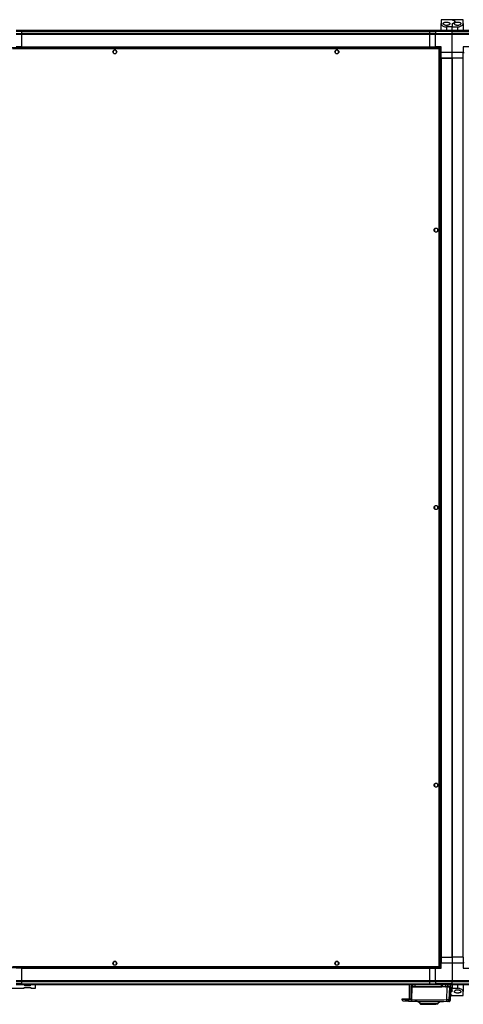
# Model space of a CAD drawing. Units: millimetres. Extents: x 351 to 11247, y 493 to 7420.
# Drawn here: x 9228 to 10027, y 553 to 2326 of the extents above; entities that cross this region are included whole.
import ezdxf

# ---------------------------------------------------------------- set-up
doc = ezdxf.new("R2010")
doc.units = ezdxf.units.MM

msp = doc.modelspace()

# ---------------------------------------------------------------- linework, layer by layer
at = {"linetype": 'Continuous', "lineweight": 25}
for p, q in [((10006.7, 2326.4), (9986.7, 2326.4)), ((9986.7, 2326.4), (9986.7, 2319.5)), ((10026.7, 2326.4), (10006.7, 2326.4)), ((10006.7, 2326.4), (10006.7, 2326.3)), ((10026.7, 2319.5), (10026.7, 2326.4)), ((9221.7, 2307.4), (9231.7, 2307.4)), ((9231.7, 2307.4), (9966.7, 2307.4)), ((9231.7, 2305.4), (9231.7, 2307.4)), ((9966.7, 2307.4), (9966.7, 2305.4)), ((9966.7, 2307.4), (9976.7, 2307.4)), ((9976.7, 2307.4), (10006.7, 2307.4)), ((9976.7, 2305.4), (9976.7, 2307.4)), ((9986.7, 2307.4), (9986.7, 2319.5)), ((9996.7, 2313.4), (9996.7, 2307.4)), ((10006.7, 2313.4), (9996.7, 2313.4)), ((10006.7, 2318.3), (10006.7, 2313.4)), ((10006.7, 2307.4), (10006.7, 2313.4)), ((10006.7, 2313.4), (10016.7, 2313.4)), ((10006.7, 2307.4), (10036.7, 2307.4)), ((10006.7, 2305.4), (10006.7, 2307.4)), ((10011.7, 2323.1), (10011.7, 2323.4)), ((10016.7, 2307.4), (10016.7, 2313.4)), ((10026.7, 2319.5), (10026.7, 2307.4)), ((9231.7, 2305.4), (9221.7, 2305.4)), ((9231.7, 2305.2), (9221.7, 2305.2)), ((9221.7, 2301.7), (9231.7, 2301.7)), ((9231.7, 2299.7), (9221.7, 2299.7)), ((9966.7, 2305.4), (9231.7, 2305.4)), ((9231.7, 2305.2), (9231.7, 2305.4)), ((9231.7, 2305.2), (9966.7, 2305.2)), ((9231.7, 2301.7), (9231.7, 2305.2)), ((9231.7, 2301.7), (9966.7, 2301.7)), ((9231.7, 2299.7), (9231.7, 2301.7)), ((9966.7, 2299.7), (9231.7, 2299.7)), ((9231.7, 2277.4), (9231.7, 2299.7)), ((9966.7, 2305.2), (9966.7, 2305.4)), ((9976.7, 2305.4), (9966.7, 2305.4)), ((9966.7, 2301.7), (9966.7, 2305.2)), ((9966.7, 2305.2), (9976.7, 2305.2)), ((9966.7, 2301.7), (9966.7, 2299.7)), ((9966.7, 2301.7), (9976.7, 2301.7)), ((9966.7, 2277.4), (9966.7, 2299.7)), ((9976.7, 2299.7), (9966.7, 2299.7)), ((10006.7, 2305.4), (9976.7, 2305.4)), ((9976.7, 2305.4), (9976.7, 2305.2)), ((10006.7, 2305.2), (9976.7, 2305.2)), ((9976.7, 2305.2), (9976.7, 2301.7)), ((9976.7, 2301.7), (10006.7, 2301.7)), ((9976.7, 2299.7), (9976.7, 2301.7)), ((10006.7, 2299.7), (9976.7, 2299.7)), ((9976.7, 2277.4), (9976.7, 2299.7)), ((10036.7, 2305.4), (10006.7, 2305.4)), ((10006.7, 2305.2), (10006.7, 2305.4)), ((10006.7, 2305.2), (10036.7, 2305.2)), ((10006.7, 2301.7), (10006.7, 2305.2)), ((10006.7, 2301.7), (10036.7, 2301.7)), ((10006.7, 2299.7), (10006.7, 2301.7)), ((10036.7, 2299.7), (10006.7, 2299.7)), ((10006.7, 2267.4), (10006.7, 2299.7)), ((9984.1, 2275.9), (9214.2, 2275.9)), ((9983.4, 2274.1), (9215, 2274.1)), ((9231.7, 2277.4), (9221.7, 2277.4)), ((9231.7, 2277.4), (9966.7, 2277.4)), ((9231.7, 2277.4), (9231.7, 2277.1)), ((9231.7, 2277.1), (9966.7, 2277.1)), ((9231.7, 2277.1), (9231.7, 2275.9)), ((9401, 2271.4), (9397.4, 2271.4)), ((9801, 2271.4), (9797.4, 2271.4)), ((9966.7, 2277.4), (9966.7, 2277.1)), ((9966.7, 2277.4), (9976.7, 2277.4)), ((9966.7, 2277.1), (9966.7, 2275.9)), ((9986.7, 2277.4), (9976.7, 2277.4)), ((9976.7, 2277.4), (9976.7, 2275.9)), ((9983.4, 620.7), (9983.4, 2274.1)), ((9984.1, 2275.9), (9984.1, 2274.9)), ((9984.2, 2274.9), (9984.1, 2274.9)), ((9984.2, 2274.9), (9984.2, 2274.9)), ((9985.2, 2274.9), (9984.2, 2274.9)), ((9985.2, 619.9), (9985.2, 2274.9)), ((9986.7, 2267.4), (9986.7, 2277.4)), ((10036.7, 2277.4), (10026.7, 2277.4)), ((10026.7, 2277.4), (10026.7, 2267.4)), ((9396.2, 2270.2), (9396.2, 2266.6)), ((9397.4, 2265.4), (9401, 2265.4)), ((9402.2, 2266.6), (9402.2, 2270.2)), ((9796.2, 2270.2), (9796.2, 2266.6)), ((9797.4, 2265.4), (9801, 2265.4)), ((9802.2, 2266.6), (9802.2, 2270.2)), ((9985.2, 2267.4), (9986.7, 2267.4)), ((9986.3, 2257.4), (9985.2, 2257.4)), ((9986.3, 2257.4), (9986.3, 637.4)), ((9986.7, 2257.4), (9986.3, 2257.4)), ((10006.7, 2267.4), (9986.7, 2267.4)), ((9986.7, 2257.4), (9986.7, 2267.4)), ((9986.7, 2257.4), (9986.7, 637.4)), ((9986.7, 2257.4), (10006.7, 2257.4)), ((10006.7, 2257.4), (9986.7, 2257.4)), ((10026.7, 2267.4), (10006.7, 2267.4)), ((10006.7, 2257.4), (10006.7, 2267.4)), ((10006.7, 2257.4), (10006.7, 637.4)), ((10006.7, 637.4), (10006.7, 2257.4)), ((10026.7, 2257.4), (10006.7, 2257.4)), ((10026.7, 2257.4), (10026.7, 2267.4)), ((10026.7, 2267.4), (10028.2, 2267.4)), ((10026.7, 637.4), (10026.7, 2257.4)), ((10026.7, 2257.4), (10027, 2257.4)), ((9974.7, 1949.2), (9974.7, 1945.6)), ((9979.5, 1950.4), (9975.9, 1950.4)), ((9975.9, 1944.4), (9979.5, 1944.4)), ((9980.7, 1945.6), (9980.7, 1949.2)), ((9974.7, 1449.2), (9974.7, 1445.6)), ((9979.5, 1450.4), (9975.9, 1450.4)), ((9975.9, 1444.4), (9979.5, 1444.4)), ((9980.7, 1445.6), (9980.7, 1449.2)), ((9974.7, 949.2), (9974.7, 945.6)), ((9979.5, 950.4), (9975.9, 950.4)), ((9975.9, 944.4), (9979.5, 944.4)), ((9980.7, 945.6), (9980.7, 949.2)), ((9396.2, 628.2), (9396.2, 624.6)), ((9401, 629.4), (9397.4, 629.4)), ((9397.4, 623.4), (9401, 623.4)), ((9402.2, 624.6), (9402.2, 628.2)), ((9796.2, 628.2), (9796.2, 624.6)), ((9801, 629.4), (9797.4, 629.4)), ((9797.4, 623.4), (9801, 623.4)), ((9802.2, 624.6), (9802.2, 628.2)), ((9986.3, 637.4), (9985.2, 637.4)), ((9986.7, 627.4), (9985.2, 627.4)), ((9986.7, 637.4), (9986.3, 637.4)), ((9986.7, 637.4), (10006.7, 637.4)), ((9986.7, 637.4), (9986.7, 627.4)), ((9986.7, 627.4), (10006.7, 627.4)), ((9986.7, 617.4), (9986.7, 627.4)), ((10026.7, 637.4), (10006.7, 637.4)), ((10006.7, 637.4), (10006.7, 627.4)), ((10006.7, 627.4), (10006.7, 595.2)), ((10006.7, 627.4), (10026.7, 627.4)), ((10026.7, 637.4), (10027, 637.4)), ((10026.7, 637.4), (10026.7, 627.4)), ((10026.7, 627.4), (10026.7, 617.4)), ((10028.2, 627.4), (10026.7, 627.4)), ((9214.2, 618.9), (9984.1, 618.9)), ((9215, 620.7), (9983.4, 620.7)), ((9231.7, 617.4), (9221.7, 617.4)), ((9231.7, 618.9), (9231.7, 617.8)), ((9231.7, 617.8), (9966.7, 617.8)), ((9231.7, 617.8), (9231.7, 617.4)), ((9231.7, 595.2), (9231.7, 617.4)), ((9231.7, 617.4), (9966.7, 617.4)), ((9966.7, 618.9), (9966.7, 617.8)), ((9966.7, 617.8), (9966.7, 617.4)), ((9966.7, 595.2), (9966.7, 617.4)), ((9966.7, 617.4), (9976.7, 617.4)), ((9976.7, 618.9), (9976.7, 617.4)), ((9976.7, 595.2), (9976.7, 617.4)), ((9976.7, 617.4), (9986.7, 617.4)), ((9984.1, 619.9), (9984.2, 619.9)), ((9984.1, 618.9), (9984.1, 619.9)), ((9984.2, 620), (9984.2, 619.9)), ((9985.2, 619.9), (9984.2, 619.9)), ((10026.7, 617.4), (10036.7, 617.4)), ((9221.7, 595.2), (9231.7, 595.2)), ((9231.7, 593.2), (9221.7, 593.2)), ((9231.7, 589.7), (9221.7, 589.7)), ((9221.7, 589.4), (9231.7, 589.4)), ((9231.7, 587.4), (9221.7, 587.4)), ((9231.7, 595.2), (9966.7, 595.2)), ((9231.7, 593.2), (9231.7, 595.2)), ((9966.7, 593.2), (9231.7, 593.2)), ((9231.7, 589.7), (9231.7, 593.2)), ((9231.7, 589.7), (9966.7, 589.7)), ((9231.7, 589.4), (9231.7, 589.7)), ((9231.7, 589.4), (9966.7, 589.4)), ((9231.7, 587.4), (9231.7, 589.4)), ((9966.7, 587.4), (9231.7, 587.4)), ((9237.2, 585.7), (9237.2, 587.4)), ((9246.7, 585.7), (9237.2, 585.7)), ((9246.7, 587.4), (9246.7, 585.7)), ((9256.2, 581.4), (9256.2, 587.4)), ((9929.1, 587.4), (9929.1, 561.9)), ((9932.7, 587), (9932.6, 584)), ((9932.7, 587.4), (9932.7, 587)), ((9934.2, 586.9), (9934.2, 587.4)), ((9934.2, 584.5), (9934.2, 586.9)), ((9934.6, 584.4), (9934.6, 587.4)), ((9934.8, 584.4), (9934.8, 587.4)), ((9935.6, 587.4), (9935.6, 584.4)), ((9940.1, 584.4), (9940.1, 587.4)), ((9966.7, 595.2), (9966.7, 593.2)), ((9966.7, 595.2), (9976.7, 595.2)), ((9966.7, 589.7), (9966.7, 593.2)), ((9976.7, 593.2), (9966.7, 593.2)), ((9966.7, 589.4), (9966.7, 589.7)), ((9966.7, 589.7), (9976.7, 589.7)), ((9966.7, 589.4), (9966.7, 587.4)), ((9966.7, 589.4), (9976.7, 589.4)), ((9976.7, 587.4), (9966.7, 587.4)), ((9976.7, 595.2), (10006.7, 595.2)), ((9976.7, 593.2), (9976.7, 595.2)), ((10006.7, 593.2), (9976.7, 593.2)), ((9976.7, 593.2), (9976.7, 589.7)), ((10006.7, 589.7), (9976.7, 589.7)), ((9976.7, 589.7), (9976.7, 589.4)), ((9976.7, 589.4), (10006.7, 589.4)), ((9976.7, 587.4), (9976.7, 589.4)), ((10006.7, 587.4), (9976.7, 587.4)), ((9987.6, 584.4), (9987.6, 587.4)), ((9988.1, 587.4), (9988.1, 584.4)), ((9988.6, 587.4), (9988.6, 584.4)), ((9994.6, 587.4), (9994.6, 584.4)), ((9998.8, 584.4), (9998.8, 587.4)), ((10004.6, 584.4), (10004.6, 587.4)), ((10006.7, 595.2), (10036.7, 595.2)), ((10006.7, 593.2), (10006.7, 595.2)), ((10036.7, 593.2), (10006.7, 593.2)), ((10006.7, 589.7), (10006.7, 593.2)), ((10006.7, 589.7), (10036.7, 589.7)), ((10006.7, 589.4), (10006.7, 589.7)), ((10006.7, 589.4), (10036.7, 589.4)), ((10006.7, 587.4), (10006.7, 589.4)), ((10006.7, 587.4), (10006.7, 581.4)), ((10036.7, 587.4), (10006.7, 587.4)), ((10016.7, 581.4), (10016.7, 587.4)), ((10026.7, 587.4), (10026.7, 575.4)), ((9211.3, 581.4), (9236, 581.4)), ((9236, 582.7), (9248, 582.7)), ((9236, 581.4), (9236, 582.7)), ((9248, 582.7), (9248, 581.4)), ((9248, 581.4), (9256.2, 581.4)), ((9932.6, 584), (9932.4, 561.9)), ((9934.2, 560.5), (9934.5, 583.7)), ((9934.5, 583.7), (9934.3, 583.9)), ((9934.8, 584.4), (9934.6, 584.4)), ((9935.6, 584.4), (9934.8, 584.4)), ((9987.5, 583.5), (9935.1, 583.5)), ((9935.3, 583.9), (9936.1, 583.9)), ((9935.6, 584.4), (9940.1, 584.4)), ((9940.1, 584.4), (9987.6, 584.4)), ((9987.6, 584.4), (9988.1, 584.4)), ((9988.1, 583.7), (9988.2, 583.7)), ((9988.6, 584.4), (9994.6, 584.4)), ((9994.5, 583.9), (9988.6, 583.9)), ((9994.6, 584.4), (9998.8, 584.4)), ((9996.7, 583.9), (9996.7, 583.7)), ((9996.9, 560.3), (9998, 583.7)), ((10001.3, 560.3), (10002.3, 583.7)), ((10004.1, 568.4), (10006.7, 568.4)), ((10006.7, 581.4), (10004.8, 581.4)), ((10006.7, 581.4), (10016.7, 581.4)), ((10006.7, 576.6), (10006.7, 581.4)), ((10006.7, 568.4), (10006.7, 568.5)), ((10006.7, 568.4), (10026.7, 568.4)), ((10026.7, 568.4), (10026.7, 575.4)), ((9916.4, 561.9), (9916.4, 561.2)), ((9925.9, 561.9), (9916.4, 561.9)), ((9925.9, 561.9), (9925.9, 560.7)), ((9934.2, 560.5), (9933.3, 559.4)), ((9945.8, 557), (9945.7, 557)), ((9951, 552.9), (9951, 552.5)), ((9951, 552.5), (9952.8, 552.5)), ((9952.8, 552.5), (9952.8, 552.9)), ((9952.8, 552.5), (9953.3, 552.5)), ((9953.3, 552.9), (9953.3, 552.5)), ((9953.3, 552.5), (9956.1, 552.5)), ((9956.1, 552.9), (9956.1, 552.5)), ((9959.2, 552.5), (9959.2, 552.9)), ((9962.8, 552.5), (9959.2, 552.5)), ((9962.8, 552.5), (9962.8, 552.9)), ((9962.9, 552.5), (9962.8, 552.5)), ((9962.9, 552.9), (9962.9, 552.5)), ((9962.9, 552.5), (9977.6, 552.5)), ((9963.6, 553.4), (9963.6, 552.9)), ((9966.6, 552.9), (9966.6, 553.4)), ((9977.6, 552.5), (9977.6, 552.9)), ((9978.1, 552.5), (9977.6, 552.5)), ((9978.1, 552.9), (9978.1, 552.5)), ((9981, 553.3), (9980.9, 553.3)), ((9984.4, 556.9), (9984.4, 556.9)), ((9985.9, 557.1), (9985.7, 557.1))]:
    msp.add_line(p, q, dxfattribs=at)
at = {"linetype": 'Continuous', "lineweight": 25, "flags": 128}
for points in [[(10003.7, 560.4), (10004.3, 572), (10004.9, 583.7)], [(9933.9, 560.5), (9933.9, 561.2), (9933.9, 561.9)], [(9981.2, 553.6), (9981.2, 553.6), (9981.2, 553.6), (9981.2, 553.6), (9981.2, 553.6), (9981.2, 553.6), (9981.2, 553.6), (9981.2, 553.6), (9981.2, 553.6), (9981.2, 553.6), (9981.2, 553.6), (9981.2, 553.6), (9981.2, 553.6), (9981.2, 553.6), (9980.7, 553.6), (9979.8, 553.6), (9978.2, 553.6), (9976.1, 553.6), (9973.6, 553.6), (9970.8, 553.6), (9967.7, 553.6), (9964.5, 553.6), (9961.3, 553.6), (9958.3, 553.6), (9955.5, 553.6), (9953.2, 553.6), (9951.2, 553.6), (9949.9, 553.7), (9949.5, 553.7), (9949.3, 553.7), (9949.1, 553.7), (9948.9, 553.7), (9948.9, 553.7), (9948.9, 553.7)]]:
    msp.add_lwpolyline(points, dxfattribs=at)
at = {"linetype": 'Continuous', "lineweight": 25}
for centre in [(9399.2, 2268.4), (9799.2, 2268.4), (9977.7, 1947.4), (9977.7, 1447.4), (9977.7, 947.4), (9399.2, 626.4), (9799.2, 626.4)]:
    msp.add_circle(centre, 3.5, dxfattribs=at)
for centre, radius, start, end in [((9934.2, 598.3), 11.3, 262.4652, 270.0222), ((9934.3, 585.2), 1.76, 80.0851, 92.6714), ((9934.2, 596.5), 12.6, 262.7033, 270.2602), ((9934.3, 582.7), 1.8, 80.1173, 92.6817), ((9933, 586.1), 2.59, 300.9045, 310.3149), ((9928.8, 588.3), 7.3, 320.6254, 324.241), ((9935.1, 584.4), 0.5, 180, 270), ((9935.3, 584.4), 0.489, 178.7377, 268.6962), ((9933.1, 583.6), 1.99, 356.7207, 10.4194), ((9936.1, 584.4), 0.488, 178.515, 268.446), ((9943, 584.3), 2.9, 177.532, 187.424), ((9988.8, 583.6), 1.33, 164.286, 184.8783), ((9986.1, 584.3), 1.47, 345.1855, 4.8464), ((9987.6, 584.4), 0.5, 270, 0), ((9994.7, 583.7), 0.329, 142.6814, 180.1007), ((9993.3, 584.3), 1.21, 341.8322, 5.8722), ((9998.3, 584.4), 0.49, 271.2644, 1.2303), ((9999.6, 583), 0.98, 90.0432, 126.5096), ((9928.6, 560.6), 2.69, 176.1453, 261.013), ((9939.1, 558.9), 5.81, 174.4504, 191.7871), ((9990.7, 559.4), 6.31, 341.9896, 8.104), ((9998.3, 560.5), 2.97, 272.5426, 357.5525)]:
    msp.add_arc(centre, radius, start, end, dxfattribs=at)
for points, knots in [([(10009.1, 2325.4), (10008.7, 2325.5), (10007.9, 2325.8), (10006.9, 2326.1), (10006.8, 2326.3), (10006.7, 2326.3)], [0, 0, 0, 0, 0.282877, 0.573766, 1, 1, 1, 1]), ([(10006.7, 2326.3), (10006.7, 2326.3), (10006.8, 2326.2), (10007.5, 2325.9), (10008.5, 2325.6), (10009.1, 2325.4)], [0, 0, 0, 0, 0.282549, 0.573498, 1, 1, 1, 1]), ([(10009.1, 2325.4), (10009.4, 2325.3), (10010, 2325.1), (10010.9, 2324.7), (10011.5, 2324.1), (10011.7, 2323.4), (10011.6, 2322.6), (10011, 2321.7), (10010, 2320.8), (10008.8, 2319.8), (10007.8, 2319.3), (10007.2, 2319)], [0, 0, 0, 0, 0.056555, 0.173273, 0.290004, 0.408354, 0.526733, 0.651426, 0.776144, 0.888079, 1, 1, 1, 1]), ([(10007.2, 2319), (10007.8, 2319.3), (10008.8, 2319.9), (10010.1, 2320.8), (10011.1, 2321.8), (10011.6, 2322.8), (10011.7, 2323.7), (10011.3, 2324.4), (10010.5, 2325), (10009.6, 2325.3), (10009.1, 2325.4)], [0, 0, 0, 0, 0.114122, 0.228259, 0.361978, 0.495665, 0.628479, 0.761243, 0.88063, 1, 1, 1, 1]), ([(9986.7, 2319.5), (9986.7, 2319.1), (9986.8, 2318.5), (9987.3, 2317.5), (9988.2, 2316.5), (9989.6, 2315.3), (9991.8, 2314.2), (9994.4, 2313.5), (9996, 2313.5), (9996.7, 2313.4)], [0, 0, 0, 0, 0.12558, 0.251197, 0.376802, 0.502357, 0.711137, 0.886602, 1, 1, 1, 1]), ([(9996.7, 2316.1), (9997.3, 2316.2), (9998.5, 2316.2), (10000.1, 2316.7), (10001.5, 2317.5), (10002.4, 2318.4), (10002.8, 2319.5), (10002.3, 2320.6), (10001.1, 2321.4), (9999.3, 2321.9), (9997.3, 2322.1), (9995.3, 2322), (9993.6, 2321.8), (9992.1, 2321.3), (9991, 2320.6), (9990.6, 2319.7), (9990.8, 2318.6), (9991.8, 2317.5), (9993.4, 2316.6), (9995.1, 2316.2), (9996.2, 2316.2), (9996.7, 2316.1)], [0, 0, 0, 0, 0.045379, 0.09064, 0.138875, 0.194045, 0.255446, 0.318865, 0.379114, 0.433999, 0.484486, 0.532568, 0.580067, 0.628561, 0.679547, 0.734412, 0.793927, 0.857017, 0.919261, 0.965817, 1, 1, 1, 1]), ([(10006.7, 2318.3), (10006.7, 2318.4), (10006.7, 2318.7), (10007.1, 2318.9), (10007.2, 2319)], [0, 0, 0, 0, 0.486021, 1, 1, 1, 1]), ([(10007.2, 2319), (10007.1, 2318.9), (10006.8, 2318.7), (10006.7, 2318.4), (10006.7, 2318.3), (10006.7, 2318.3)], [0, 0, 0, 0, 0.4470814, 0.8928101, 1, 1, 1, 1]), ([(10016.7, 2322.1), (10016, 2322), (10014.7, 2322), (10013, 2321.6), (10011.7, 2321.1), (10010.8, 2320.3), (10010.5, 2319.3), (10011, 2318.2), (10012.3, 2317.2), (10014.1, 2316.4), (10016.2, 2316.1), (10018.1, 2316.2), (10019.7, 2316.6), (10021.1, 2317.3), (10022.2, 2318.2), (10022.8, 2319.3), (10022.5, 2320.3), (10021.5, 2321.2), (10019.8, 2321.8), (10018.1, 2322), (10017, 2322.1), (10016.7, 2322.1)], [0, 0, 0, 0, 0.048119, 0.096198, 0.145356, 0.197506, 0.253907, 0.314884, 0.378371, 0.438857, 0.490938, 0.535786, 0.57916, 0.626049, 0.679408, 0.739512, 0.80296, 0.864379, 0.920618, 0.972039, 1, 1, 1, 1]), ([(10016.7, 2313.4), (10017.6, 2313.5), (10019.6, 2313.6), (10022.2, 2314.5), (10024.5, 2315.9), (10025.9, 2317.3), (10026.6, 2318.5), (10026.6, 2319.2), (10026.7, 2319.5)], [0, 0, 0, 0, 0.172883, 0.34516, 0.531979, 0.752757, 0.876395, 1, 1, 1, 1]), ([(9984.1, 2275.9), (9984.1, 2275.9), (9984, 2275.9), (9983.8, 2275.5), (9983.6, 2275.1), (9983.5, 2274.5), (9983.4, 2274.2), (9983.4, 2274.1)], [0, 0, 0, 0, 0.222947, 0.445927, 0.668889, 0.891854, 1, 1, 1, 1]), ([(9984.1, 2274.9), (9984.1, 2274.9), (9983.9, 2274.9), (9983.7, 2274.7), (9983.5, 2274.4), (9983.4, 2274.2), (9983.4, 2274.1)], [0, 0, 0, 0, 0.275353, 0.529412, 0.783414, 1, 1, 1, 1]), ([(9983.4, 2274.1), (9983.6, 2274.2), (9984, 2274.3), (9984.5, 2274.5), (9985, 2274.7), (9985.1, 2274.8), (9985.2, 2274.9), (9985.2, 2274.9)], [0, 0, 0, 0, 0.222947, 0.445913, 0.668881, 0.891857, 1, 1, 1, 1]), ([(9983.4, 2274.1), (9983.5, 2274.2), (9983.7, 2274.3), (9984, 2274.6), (9984.1, 2274.7), (9984.1, 2274.9), (9984.2, 2274.9)], [0, 0, 0, 0, 0.275342, 0.529391, 0.783394, 1, 1, 1, 1]), ([(9985.2, 619.9), (9985.1, 620), (9985.1, 620.1), (9984.8, 620.3), (9984.3, 620.5), (9983.8, 620.6), (9983.5, 620.7), (9983.4, 620.7)], [0, 0, 0, 0, 0.222948, 0.445934, 0.668894, 0.891859, 1, 1, 1, 1]), ([(9983.4, 620.7), (9983.4, 620.5), (9983.5, 620.1), (9983.7, 619.6), (9983.9, 619.1), (9984, 619), (9984.1, 618.9), (9984.1, 618.9)], [0, 0, 0, 0, 0.222932, 0.445897, 0.668865, 0.891854, 1, 1, 1, 1]), ([(9983.4, 620.7), (9983.4, 620.6), (9983.6, 620.4), (9983.8, 620.1), (9984, 620), (9984.1, 619.9), (9984.1, 619.9)], [0, 0, 0, 0, 0.275338, 0.529393, 0.783397, 1, 1, 1, 1]), ([(9984.2, 619.9), (9984.1, 620), (9984.1, 620.2), (9983.9, 620.4), (9983.6, 620.6), (9983.4, 620.7), (9983.4, 620.7)], [0, 0, 0, 0, 0.275389, 0.529448, 0.783435, 1, 1, 1, 1]), ([(9934.3, 583.9), (9934.3, 584), (9934.2, 584.2), (9934.2, 584.4), (9934.2, 584.5)], [0, 0, 0, 0, 0.493755, 1, 1, 1, 1]), ([(9935.1, 583.5), (9935, 583.5), (9934.8, 583.5), (9934.6, 583.6), (9934.5, 583.7)], [0, 0, 0, 0, 0.500001, 1, 1, 1, 1]), ([(9936.1, 583.9), (9936.3, 583.9), (9936.6, 583.9), (9937.6, 583.9), (9938.8, 583.9), (9939.7, 583.9), (9940.2, 583.9)], [0, 0, 0, 0, 0.24425, 0.500002, 0.755753, 1, 1, 1, 1]), ([(9940.2, 583.9), (9945.4, 583.9), (9956, 583.9), (9971.8, 583.9), (9982.3, 583.9), (9987.6, 583.9)], [0, 0, 0, 0, 0.333439, 0.666561, 1, 1, 1, 1]), ([(9988.2, 583.7), (9988.1, 583.7), (9987.9, 583.5), (9987.6, 583.5), (9987.5, 583.5)], [0, 0, 0, 0, 0.500137, 1, 1, 1, 1]), ([(9988.1, 584.4), (9988.1, 584.3), (9988.1, 584.2), (9988.1, 583.9), (9988.1, 583.8), (9988.1, 583.7)], [0, 0, 0, 0, 0.499644, 0.759025, 1, 1, 1, 1]), ([(9988.6, 584.4), (9988.6, 584.4), (9988.6, 584.3), (9988.6, 584.1), (9988.6, 584), (9988.6, 583.9), (9988.6, 583.9), (9988.6, 583.9)], [0, 0, 0, 0, 0.213573, 0.427155, 0.641087, 0.855941, 1, 1, 1, 1]), ([(9988.6, 583.8), (9988.6, 583.8), (9988.6, 583.9), (9988.6, 583.9), (9988.6, 583.9), (9988.6, 583.9)], [0, 0, 0, 0, 0.020103, 0.7151, 1, 1, 1, 1]), ([(9998.3, 583.9), (9998.2, 583.9), (9997.8, 583.9), (9996.9, 583.9), (9995.8, 583.9), (9994.9, 583.9), (9994.5, 583.9)], [0, 0, 0, 0, 0.244578, 0.500003, 0.755417, 1, 1, 1, 1]), ([(10002.3, 583.7), (10002.1, 583.7), (10001.8, 583.7), (10000.7, 583.7), (9999.4, 583.7), (9998.4, 583.7), (9998, 583.7)], [0, 0, 0, 0, 0.266847, 0.533711, 0.800353, 1, 1, 1, 1]), ([(10002, 583.9), (10001.7, 583.9), (10000.8, 583.9), (9999.3, 583.9), (9998.3, 583.9)], [0, 0, 0, 0, 0.384575, 1, 1, 1, 1]), ([(10004.6, 584.4), (10004.5, 584.4), (10004.3, 584.4), (10003.2, 584.4), (10001.4, 584.4), (9999.7, 584.4), (9998.8, 584.4)], [0, 0, 0, 0, 0.2648286, 0.5233673, 0.7699443, 1, 1, 1, 1]), ([(10002.3, 583.7), (10003, 583.7), (10004.5, 583.7), (10005, 583.7), (10004.9, 583.7), (10004.9, 583.7)], [0, 0, 0, 0, 0.49137, 0.982833, 1, 1, 1, 1]), ([(10004.2, 584), (10004.3, 584), (10004.4, 584.1), (10004.5, 584.3), (10004.6, 584.4)], [0, 0, 0, 0, 0.241326, 1, 1, 1, 1]), ([(10004.2, 569.5), (10004.6, 569.4), (10005.4, 569.1), (10006.4, 568.8), (10006.6, 568.6), (10006.7, 568.5)], [0, 0, 0, 0, 0.282879, 0.573766, 1, 1, 1, 1]), ([(10006.7, 568.5), (10006.6, 568.6), (10006.5, 568.7), (10005.8, 569), (10004.8, 569.3), (10004.2, 569.5)], [0, 0, 0, 0, 0.282548, 0.573497, 1, 1, 1, 1]), ([(10004.4, 574.9), (10004.5, 574.9), (10004.9, 575.3), (10005.5, 575.6), (10006.1, 575.9)], [0, 0, 0, 0, 0.12214, 1, 1, 1, 1]), ([(10006.1, 575.9), (10005.5, 575.6), (10004.9, 575.3), (10004.5, 574.9), (10004.4, 574.9)], [0, 0, 0, 0, 0.8961252, 1, 1, 1, 1]), ([(10006.7, 576.6), (10006.6, 576.5), (10006.6, 576.2), (10006.2, 576), (10006.1, 575.9)], [0, 0, 0, 0, 0.485998, 1, 1, 1, 1]), ([(10006.1, 575.9), (10006.2, 576), (10006.5, 576.2), (10006.6, 576.4), (10006.7, 576.6), (10006.7, 576.6)], [0, 0, 0, 0, 0.447085, 0.892833, 1, 1, 1, 1]), ([(10016.7, 578.7), (10016.1, 578.7), (10014.8, 578.6), (10013.2, 578.1), (10011.9, 577.4), (10010.9, 576.4), (10010.5, 575.3), (10011, 574.3), (10012.2, 573.5), (10014, 573), (10016, 572.8), (10018, 572.8), (10019.8, 573.1), (10021.2, 573.6), (10022.3, 574.3), (10022.8, 575.2), (10022.5, 576.3), (10021.5, 577.4), (10019.9, 578.2), (10018.2, 578.7), (10017.1, 578.7), (10016.7, 578.7)], [0, 0, 0, 0, 0.045379, 0.09064, 0.138874, 0.194045, 0.255446, 0.318866, 0.379115, 0.433999, 0.484486, 0.532568, 0.580066, 0.628561, 0.679547, 0.734413, 0.793927, 0.857016, 0.919261, 0.965817, 1, 1, 1, 1]), ([(10026.7, 575.4), (10026.6, 575.7), (10026.6, 576.4), (10026, 577.4), (10025.1, 578.4), (10023.7, 579.5), (10021.6, 580.6), (10018.9, 581.3), (10017.3, 581.4), (10016.7, 581.4)], [0, 0, 0, 0, 0.125582, 0.251199, 0.376802, 0.502357, 0.711138, 0.886602, 1, 1, 1, 1]), ([(9916.4, 561.2), (9916.5, 560.9), (9916.6, 560.2), (9917.2, 559.2), (9918.1, 558.6), (9918.9, 558.5), (9919.2, 558.4)], [0, 0, 0, 0, 0.241518, 0.500015, 0.758508, 1, 1, 1, 1]), ([(9925.9, 560.7), (9924.9, 560.8), (9922.8, 560.9), (9920.5, 561), (9918.8, 561.1), (9917.7, 561.2), (9916.9, 561.2), (9916.5, 561.2), (9916.4, 561.2), (9916.4, 561.2)], [0, 0, 0, 0, 0.182822, 0.350017, 0.501575, 0.629613, 0.755558, 0.879414, 1, 1, 1, 1]), ([(9928.2, 557.9), (9926.8, 558), (9924.1, 558.1), (9921.4, 558.3), (9919.6, 558.4), (9919.3, 558.4), (9919.2, 558.4)], [0, 0, 0, 0, 0.250336, 0.501049, 0.749771, 1, 1, 1, 1]), ([(9933.9, 561.9), (9932.9, 561.9), (9930.8, 561.9), (9928, 561.9), (9926.6, 561.9), (9925.9, 561.9)], [0, 0, 0, 0, 0.3336579, 0.6673216, 1, 1, 1, 1]), ([(9933.9, 560.5), (9933.1, 560.5), (9931.6, 560.6), (9929.4, 560.6), (9927.4, 560.7), (9926.4, 560.7), (9925.9, 560.7)], [0, 0, 0, 0, 0.249764, 0.499666, 0.748699, 1, 1, 1, 1]), ([(9933.4, 557.7), (9932.9, 557.7), (9931.9, 557.7), (9930.5, 557.8), (9929.2, 557.9), (9928.5, 557.9), (9928.2, 557.9)], [0, 0, 0, 0, 0.2494175, 0.499621, 0.7487349, 1, 1, 1, 1]), ([(9933.9, 560.5), (9933.9, 560.4), (9933.9, 560.2), (9933.6, 559.8), (9933.4, 559.6), (9933.3, 559.4)], [0, 0, 0, 0, 0.181902, 0.577706, 1, 1, 1, 1]), ([(9996.7, 557.4), (9989.7, 557.2), (9975.7, 556.9), (9954.5, 556.9), (9940.4, 557.4), (9933.4, 557.7)], [0, 0, 0, 0, 0.333403, 0.666667, 1, 1, 1, 1]), ([(9996.9, 560.3), (9990, 560.1), (9976.1, 559.7), (9955.1, 559.8), (9941.2, 560.2), (9934.2, 560.5)], [0, 0, 0, 0, 0.333761, 0.666534, 1, 1, 1, 1]), ([(9946.1, 557), (9945.8, 557.1), (9945, 557.2), (9944.5, 557.3), (9944.2, 557.3)], [0, 0, 0, 0, 0.49274, 1, 1, 1, 1]), ([(9945.7, 557), (9946.1, 556.9), (9946.9, 556.5), (9947.8, 555.7), (9948.5, 554.7), (9948.8, 554), (9948.9, 553.6)], [0, 0, 0, 0, 0.250253, 0.505343, 0.757658, 1, 1, 1, 1]), ([(9984.4, 556.9), (9984.4, 556.9), (9984.3, 556.9), (9983.8, 556.9), (9982.8, 556.9), (9981.6, 556.9), (9980.1, 556.9), (9978.2, 556.9), (9975.8, 556.9), (9973, 556.9), (9970, 556.9), (9967.4, 556.9), (9965, 556.9), (9963, 556.9), (9960.4, 556.9), (9957.8, 556.9), (9955.5, 557), (9953.5, 557), (9951.6, 557), (9949.7, 557), (9948, 557), (9946.7, 557), (9945.9, 557), (9945.8, 557), (9945.8, 557)], [0, 0, 0, 0, 0.038744, 0.087838, 0.13418, 0.177236, 0.217587, 0.254594, 0.319228, 0.371067, 0.410061, 0.473108, 0.500869, 0.528988, 0.571026, 0.628328, 0.6631, 0.701443, 0.743564, 0.789738, 0.839261, 0.892829, 0.949607, 1, 1, 1, 1]), ([(9948.9, 553.7), (9948.9, 553.7), (9948.9, 553.7), (9948.9, 553.7), (9948.9, 553.7), (9949, 553.7), (9949, 553.7)], [0, 0, 0, 0, 0.086337, 0.257845, 0.858684, 1, 1, 1, 1]), ([(9949.6, 553.3), (9949.3, 553.3), (9949, 553.3), (9949.1, 553.3), (9949.1, 553.3)], [0, 0, 0, 0, 0.933191, 1, 1, 1, 1]), ([(9970.3, 553), (9969.7, 553), (9968, 553.1), (9964.9, 553.1), (9960.9, 553.1), (9957.6, 553.1), (9955.1, 553.1), (9953.4, 553.1), (9951.9, 553.1), (9950.6, 553.1), (9949.8, 553.1), (9949.3, 553.2), (9949.3, 553.2), (9949.3, 553.2)], [0, 0, 0, 0, 0.057138, 0.178602, 0.310673, 0.453474, 0.529011, 0.606794, 0.687006, 0.769837, 0.854666, 0.942204, 1, 1, 1, 1]), ([(9949.3, 553.2), (9949.4, 553.2), (9949.6, 553.2), (9950.5, 553.2), (9951.9, 553.2), (9953.8, 553.2), (9956.2, 553.2), (9958.7, 553.2), (9960.4, 553.2), (9961.2, 553.2)], [0, 0, 0, 0, 0.139456, 0.281572, 0.427241, 0.575851, 0.727204, 0.881996, 1, 1, 1, 1]), ([(9949.4, 553.3), (9949.7, 553.3), (9950.4, 553.3), (9952.3, 553.3), (9954.7, 553.3), (9957.7, 553.3), (9959.8, 553.2), (9961, 553.2), (9961, 553.2)], [0, 0, 0, 0, 0.203835, 0.405361, 0.604712, 0.800462, 0.993845, 1, 1, 1, 1]), ([(9980.9, 553.2), (9980.8, 553.2), (9980.8, 553.2), (9980.3, 553.1), (9979.2, 553.1), (9977.8, 553.1), (9976.1, 553.1), (9974.2, 553.1), (9972.1, 553.1), (9969.9, 553.1), (9967.7, 553.1), (9964.9, 553.1), (9961.5, 553.1), (9957.9, 553.1), (9955, 553), (9952.9, 553), (9951.4, 553), (9950.4, 553), (9949.9, 553), (9949.6, 553), (9949.5, 553), (9949.6, 553), (9949.6, 553)], [0, 0, 0, 0, 0.042392, 0.099224, 0.154209, 0.208158, 0.260276, 0.311297, 0.360437, 0.408371, 0.45448, 0.499074, 0.583163, 0.660731, 0.731301, 0.794481, 0.850582, 0.898662, 0.939104, 0.971352, 0.995064, 1, 1, 1, 1]), ([(9949.6, 553), (9949.6, 553), (9949.6, 553), (9949.6, 553), (9949.7, 553)], [0, 0, 0, 0, 0.352032, 1, 1, 1, 1]), ([(9949.9, 552.9), (9949.9, 552.9), (9949.9, 552.9), (9950.1, 552.9), (9950.4, 552.9), (9950.9, 552.9), (9952, 552.9), (9953.8, 552.9), (9956.1, 552.9), (9958.7, 552.9), (9961.5, 552.9), (9964.5, 552.9), (9967.5, 552.9), (9970, 552.9), (9971.3, 552.9), (9971.8, 552.9)], [0, 0, 0, 0, 0.032851, 0.077256, 0.121626, 0.16602, 0.263937, 0.362157, 0.460399, 0.558297, 0.656697, 0.754542, 0.852866, 0.950996, 1, 1, 1, 1]), ([(9969.4, 553.2), (9970.1, 553.2), (9971.9, 553.2), (9974.4, 553.3), (9977, 553.3), (9979, 553.3), (9980.5, 553.3), (9980.8, 553.3), (9981, 553.3)], [0, 0, 0, 0, 0.108659, 0.282329, 0.457709, 0.63639, 0.817337, 1, 1, 1, 1]), ([(9969.4, 553.2), (9969.9, 553.2), (9971.3, 553.2), (9973.6, 553.2), (9976.1, 553.2), (9978.1, 553.2), (9979.6, 553.2), (9980.6, 553.2), (9980.8, 553.2), (9980.9, 553.2)], [0, 0, 0, 0, 0.065555, 0.228813, 0.389037, 0.546842, 0.700733, 0.852434, 1, 1, 1, 1]), ([(9977.5, 553), (9977.1, 553), (9976.2, 553), (9974.3, 553), (9972.2, 553), (9970.8, 553), (9970.3, 553)], [0, 0, 0, 0, 0.20808, 0.496596, 0.822903, 1, 1, 1, 1]), ([(9979.9, 553), (9979.9, 553), (9979.9, 553), (9979.9, 553), (9979.9, 553), (9979.9, 553), (9979.9, 553), (9979.9, 553), (9979.9, 553), (9979.9, 553), (9979.9, 553), (9979.9, 553), (9979.9, 553), (9979.9, 553), (9979.9, 553), (9979.9, 553), (9979.8, 553), (9979.6, 553), (9979.3, 553), (9978.6, 553), (9978, 553), (9977.6, 553), (9977.5, 553)], [0, 0, 0, 0, 0.0031847, 0.005296, 0.005913, 0.0061312, 0.006215, 0.0062821, 0.0063443, 0.0064053, 0.0064726, 0.0065329, 0.0067175, 0.0074478, 0.0086205, 0.0155576, 0.0438447, 0.1573474, 0.3449543, 0.6057026, 0.9388626, 1, 1, 1, 1]), ([(9981.2, 553.6), (9981.3, 553.9), (9981.6, 554.7), (9982.4, 555.6), (9983.3, 556.4), (9984, 556.7), (9984.4, 556.9)], [0, 0, 0, 0, 0.242598, 0.494829, 0.749748, 1, 1, 1, 1]), ([(9985.7, 557.1), (9985.5, 557.1), (9985.1, 557.1), (9984.6, 557), (9984.3, 556.9)], [0, 0, 0, 0, 0.526758, 1, 1, 1, 1]), ([(9998.4, 557.5), (9998.4, 557.5), (9998.3, 557.5), (9997.9, 557.5), (9997.3, 557.5), (9996.9, 557.4), (9996.7, 557.4)], [0, 0, 0, 0, 0.249672, 0.499405, 0.749186, 1, 1, 1, 1]), ([(10001.3, 560.3), (10001.1, 560.3), (10000.8, 560.3), (9999.8, 560.3), (9998.5, 560.3), (9997.5, 560.3), (9996.9, 560.3)], [0, 0, 0, 0, 0.249824, 0.499698, 0.749467, 1, 1, 1, 1]), ([(10000.7, 557.6), (10000.7, 557.6), (10000.8, 557.6), (10000.1, 557.6), (9999, 557.5), (9998.4, 557.5)], [0, 0, 0, 0, 0.199478, 0.600029, 1, 1, 1, 1]), ([(10000.8, 557.6), (10001.1, 557.6), (10001.9, 557.8), (10002.8, 558.4), (10003.5, 559.3), (10003.6, 560.1), (10003.7, 560.4)], [0, 0, 0, 0, 0.241266, 0.499991, 0.758735, 1, 1, 1, 1]), ([(10003.7, 560.4), (10003.6, 560.4), (10003.5, 560.4), (10002.7, 560.4), (10001.8, 560.4), (10001.3, 560.3)], [0, 0, 0, 0, 0.3315454, 0.6643384, 1, 1, 1, 1])]:
    msp.add_open_spline(points, degree=3, knots=knots, dxfattribs=at)

doc.saveas('drawing.dxf')
